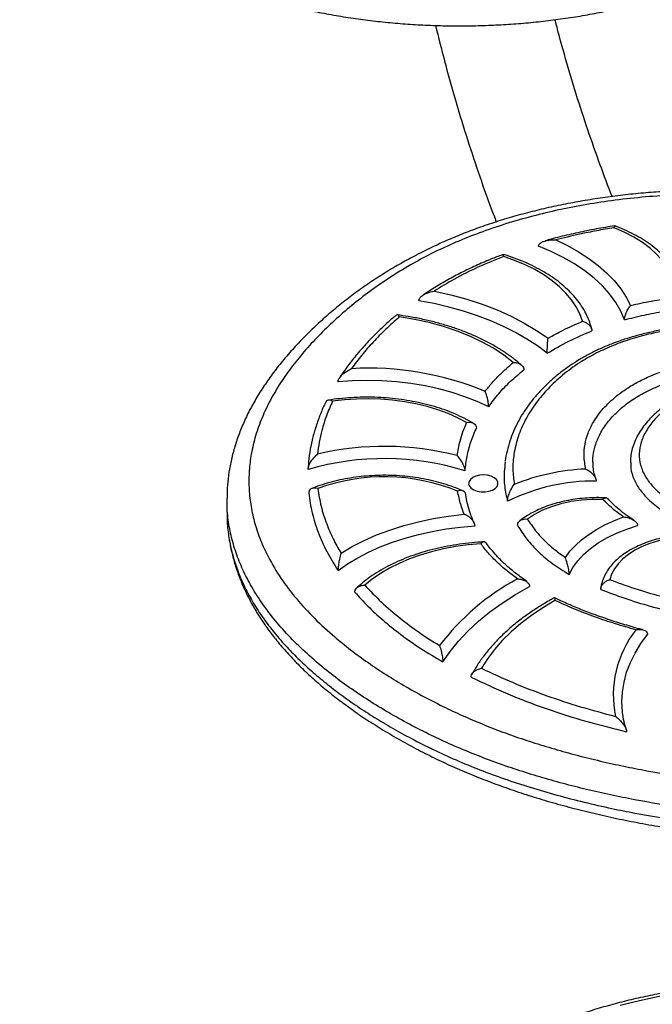
# Model space of a CAD drawing. Units: millimetres. Extents: x 22060 to 35909, y 3350 to 12195.
# Drawn here: x 33312 to 33528, y 6390 to 6725 of the extents above; entities that cross this region are included whole.
import ezdxf

# ---------------------------------------------------------------- set-up
doc = ezdxf.new("R2010")
doc.units = ezdxf.units.MM
doc.layers.add('AXONOMETRIC', color=7, linetype='Continuous')
doc.layers.add('TIPTAP_DIM', color=9, linetype='Continuous')

# ---------------------------------------------------------------- blocks, each defined once
blk = doc.blocks.new('PVP10 W MF_axonometric')
at = {"layer": 'AXONOMETRIC'}
for p, q in [((590.98, 1114.34), (590.97, 1114.1)), ((563.26, 1103.54), (563.26, 1099.01)), ((563.35, 1103.54), (563.35, 1103.76))]:
    blk.add_line(p, q, dxfattribs=at)
at = {"layer": 'AXONOMETRIC', "flags": 128}
for points in [[(716.31, 1172.3), (716.21, 1174.82), (715.72, 1177.34), (714.84, 1179.81), (713.57, 1182.23), (711.93, 1184.57), (709.93, 1186.82), (707.59, 1188.95), (704.92, 1190.96), (701.95, 1192.81), (698.7, 1194.5), (695.2, 1196.02)], [(675.32, 1191.88), (679.34, 1189.93), (683.11, 1187.83), (686.6, 1185.57), (689.8, 1183.17), (692.69, 1180.64), (695.25, 1177.99), (697.47, 1175.25), (699.34, 1172.42), (700.85, 1169.52)], [(698.76, 1164.62), (697.47, 1167.64), (695.77, 1170.58), (693.69, 1173.45), (691.23, 1176.21), (688.4, 1178.85), (685.22, 1181.35), (681.72, 1183.71), (677.91, 1185.9), (673.81, 1187.91), (669.46, 1189.73)], [(684.45, 1164.15), (683.55, 1166.63), (682.31, 1169.06), (680.72, 1171.43), (678.82, 1173.71), (676.59, 1175.9), (674.07, 1177.98), (671.26, 1179.93), (668.19, 1181.74), (664.87, 1183.4), (661.33, 1184.91), (657.59, 1186.24)], [(633.94, 1174.43), (639.57, 1173.16), (645.03, 1171.66), (650.3, 1169.94), (655.33, 1168), (660.12, 1165.87), (664.62, 1163.54), (668.83, 1161.03), (672.71, 1158.35)], [(672.42, 1153.23), (669.1, 1155.73), (665.5, 1158.1), (661.64, 1160.33), (657.52, 1162.4), (653.18, 1164.31), (648.62, 1166.05), (643.87, 1167.61), (638.95, 1168.97), (633.89, 1170.15), (628.7, 1171.13)], [(660.84, 1150.12), (657.63, 1152.6), (654.09, 1154.92), (650.24, 1157.06), (646.1, 1159.03), (641.7, 1160.79), (637.06, 1162.34), (632.23, 1163.67), (627.23, 1164.77), (622.09, 1165.64)], [(652.48, 1135.01), (648.56, 1136.81), (644.41, 1138.43), (640.05, 1139.86), (635.51, 1141.08), (630.82, 1142.09), (626, 1142.89), (621.09, 1143.46), (616.11, 1143.81), (611.11, 1143.93), (606.1, 1143.82), (601.12, 1143.48)], [(644.97, 1129.68), (641.91, 1131.28), (638.63, 1132.72), (635.14, 1133.99), (631.48, 1135.09), (627.67, 1136.01), (623.74, 1136.73), (619.72, 1137.26), (615.63, 1137.59), (611.51, 1137.72), (607.39, 1137.64), (603.29, 1137.36), (599.25, 1136.88)], [(654.7, 1107.17), (655.35, 1107.86), (655.64, 1108.63), (655.57, 1109.42), (655.13, 1110.16), (654.36, 1110.81), (653.31, 1111.31), (652.07, 1111.64), (650.72, 1111.75), (649.37, 1111.66), (648.12, 1111.35), (647.05, 1110.87), (646.25, 1110.23), (645.78, 1109.49), (645.66, 1108.71), (645.92, 1107.94), (646.53, 1107.23), (647.45, 1106.65), (648.6, 1106.24), (649.91, 1106.01), (651.27, 1106), (652.59, 1106.2), (653.76, 1106.6), (654.7, 1107.17)], [(691.43, 1103.43), (687.76, 1103.43), (684.11, 1103.17), (680.55, 1102.66), (677.12, 1101.9), (673.87, 1100.92), (670.85, 1099.72), (668.1, 1098.31), (665.66, 1096.73)], [(602.17, 1085.07), (605.94, 1087.31), (609.99, 1089.39), (614.3, 1091.28), (618.84, 1092.98), (623.59, 1094.49), (628.52, 1095.78), (633.6, 1096.86), (638.81, 1097.71), (644.12, 1098.34)], [(601.15, 1079.21), (604.36, 1081.43), (607.83, 1083.51), (611.56, 1085.44), (615.51, 1087.2), (619.68, 1088.8), (624.03, 1090.22), (628.56, 1091.46), (633.22, 1092.51), (638, 1093.35), (642.88, 1094), (647.82, 1094.44)], [(678.64, 1083.62), (680.19, 1085.72), (682.03, 1087.74), (684.16, 1089.67), (686.56, 1091.48), (689.2, 1093.18), (692.09, 1094.74), (695.18, 1096.16), (698.47, 1097.43)], [(679.96, 1077.84), (681.21, 1080.19), (682.83, 1082.45), (684.83, 1084.62), (687.17, 1086.67), (689.83, 1088.58), (692.8, 1090.33), (696.04, 1091.92), (699.53, 1093.32), (703.24, 1094.52)], [(649.77, 1088.31), (645.46, 1087.92), (641.22, 1087.33), (637.07, 1086.55), (633.04, 1085.58), (629.16, 1084.43), (625.46, 1083.1), (621.95, 1081.6), (618.65, 1079.95), (615.6, 1078.15), (612.81, 1076.21), (610.3, 1074.15)], [(713.33, 1090.06), (710.31, 1089.33), (707.44, 1088.41), (704.77, 1087.32), (702.32, 1086.06), (700.13, 1084.65), (698.22, 1083.12), (696.62, 1081.47), (695.34, 1079.73), (694.39, 1077.91), (693.8, 1076.05)], [(636.87, 1047.98), (639.38, 1051.6), (642.25, 1055.12), (645.47, 1058.55), (649.03, 1061.86), (652.92, 1065.04), (657.13, 1068.09), (661.64, 1070.99), (666.43, 1073.74)], [(675.06, 1068.97), (670.93, 1066.49), (667.05, 1063.88), (663.45, 1061.13), (660.13, 1058.27), (657.12, 1055.3), (654.42, 1052.23), (652.04, 1049.07), (649.98, 1045.84)], [(698.2, 1029.85), (698.06, 1030.95), (697.88, 1034.34), (698.06, 1037.73), (698.61, 1041.1), (699.51, 1044.46), (700.77, 1047.77), (702.37, 1051.03), (704.33, 1054.23), (706.62, 1057.35)], [(822.17, 929.66), (815.67, 931.41), (809.02, 932.97), (802.26, 934.34), (795.38, 935.52), (788.41, 936.5), (781.36, 937.27), (774.26, 937.85), (767.12, 938.22), (759.95, 938.39), (752.78, 938.36), (745.62, 938.12), (738.48, 937.67), (731.4, 937.02), (724.38, 936.17), (717.44, 935.12), (710.6, 933.88), (703.87, 932.44), (697.28, 930.81)]]:
    blk.add_lwpolyline(points, dxfattribs=at)
at = {"layer": 'AXONOMETRIC'}
for centre, radius, start, end in [((611.67, 1045), 103.15, 67.4269, 93.2981), ((616.95, 1022.27), 99.22, 75.5339, 103.2935), ((616.94, 1024.27), 93.05, 72.807, 106.2429), ((688.5, 1040.65), 73.16, 92.2628, 111.9184), ((616.9, 1044.74), 66.39, 67.8856, 109.9489), ((688.5, 1042.82), 66.85, 89.4263, 116.2817), ((700.95, 1004.35), 81.68, 118.2227, 142.948), ((730.8, 1036.72), 35.84, 141.676, 191.7114)]:
    blk.add_arc(centre, radius, start, end, dxfattribs=at)
for points, knots in [([(492.65, 1353.13), (492.66, 1352.17), (492.68, 1349.83), (493.08, 1346.14), (493.8, 1342.06), (494.85, 1338.01), (496.2, 1333.99), (497.86, 1330.01), (499.83, 1326.09), (502.11, 1322.21), (504.68, 1318.41), (507.56, 1314.68), (510.72, 1311.03), (514.16, 1307.47), (517.88, 1304.01), (521.87, 1300.66), (526.11, 1297.43), (530.6, 1294.32), (535.33, 1291.34), (540.28, 1288.49), (545.45, 1285.78), (550.82, 1283.22), (556.38, 1280.82), (562.12, 1278.56), (568.03, 1276.47), (574.09, 1274.54), (580.3, 1272.77), (586.63, 1271.18), (593.09, 1269.76), (599.64, 1268.52), (606.28, 1267.45), (613, 1266.56), (619.78, 1265.86), (626.6, 1265.34), (633.46, 1265), (640.34, 1264.84), (647.22, 1264.88), (654.09, 1265.09), (660.94, 1265.49), (667.75, 1266.08), (674.51, 1266.84), (681.2, 1267.79), (687.81, 1268.92), (694.33, 1270.22), (700.74, 1271.7), (707.03, 1273.35), (713.19, 1275.17), (719.2, 1277.16), (725.06, 1279.3), (730.74, 1281.61), (736.24, 1284.07), (741.55, 1286.68), (746.65, 1289.44), (751.53, 1292.33), (756.18, 1295.37), (760.6, 1298.53), (764.77, 1301.81), (768.67, 1305.21), (772.31, 1308.72), (775.68, 1312.33), (778.75, 1316.03), (781.54, 1319.82), (784.02, 1323.69), (786.2, 1327.62), (788.06, 1331.6), (789.61, 1335.63), (790.85, 1339.7), (791.75, 1343.78), (792.26, 1346.9), (792.36, 1348.65), (792.39, 1349.02)], [0, 0, 0, 0, 0.010256, 0.024784, 0.03932, 0.053881, 0.068479, 0.083126, 0.097828, 0.112587, 0.127402, 0.142268, 0.15718, 0.17213, 0.187111, 0.202115, 0.217135, 0.232166, 0.247204, 0.262243, 0.277282, 0.292317, 0.307348, 0.322374, 0.337394, 0.352409, 0.367419, 0.382423, 0.397422, 0.412417, 0.427409, 0.442396, 0.457381, 0.472364, 0.487346, 0.502326, 0.517306, 0.532287, 0.547268, 0.56225, 0.577235, 0.592222, 0.607213, 0.622207, 0.637206, 0.65221, 0.667219, 0.682235, 0.697257, 0.712285, 0.72732, 0.742362, 0.75741, 0.772463, 0.78752, 0.802578, 0.817634, 0.832683, 0.847721, 0.862741, 0.877736, 0.892697, 0.907618, 0.922489, 0.937305, 0.952062, 0.966759, 0.9814, 0.995994, 1, 1, 1, 1]), ([(694.56, 1206.67), (693.19, 1210.25), (690.28, 1217.84), (686.22, 1229.46), (682.27, 1241.54), (678.68, 1253.66), (676.3, 1262.13), (675.21, 1266.58), (675.11, 1266.96)], [0, 0, 0, 0, 0.179148, 0.379415, 0.579803, 0.78031, 0.980933, 1, 1, 1, 1]), ([(634.37, 1265.01), (635.37, 1260.98), (637.41, 1252.72), (640.89, 1240.27), (644.71, 1227.64), (648.87, 1215.06), (652.32, 1205.18), (654.49, 1199.52), (655.07, 1198.03)], [0, 0, 0, 0, 0.179246, 0.367442, 0.555721, 0.744088, 0.932547, 1, 1, 1, 1]), ([(875.87, 1124.92), (875.88, 1125.24), (875.91, 1126.89), (875.67, 1129.89), (875.13, 1133.88), (874.24, 1137.83), (873.05, 1141.73), (871.55, 1145.57), (869.75, 1149.33), (867.65, 1153.02), (865.26, 1156.64), (862.55, 1160.2), (859.53, 1163.72), (856.19, 1167.17), (852.55, 1170.55), (848.62, 1173.85), (844.41, 1177.04), (839.92, 1180.14), (835.18, 1183.11), (830.21, 1185.95), (825.01, 1188.65), (819.8, 1191.11), (814.52, 1193.39), (809.12, 1195.49), (803.4, 1197.5), (797.44, 1199.37), (791.29, 1201.09), (784.97, 1202.66), (778.5, 1204.06), (771.9, 1205.29), (765.19, 1206.34), (758.39, 1207.22), (751.53, 1207.92), (744.62, 1208.43), (737.69, 1208.75), (730.72, 1208.9), (723.69, 1208.86), (716.64, 1208.64), (709.6, 1208.23), (702.59, 1207.63), (695.64, 1206.86), (688.77, 1205.9), (682.01, 1204.76), (675.37, 1203.45), (668.87, 1201.96), (662.53, 1200.31), (656.38, 1198.5), (650.47, 1196.54), (644.78, 1194.44), (639.25, 1192.18), (633.81, 1189.73), (628.46, 1187.09), (623.22, 1184.27), (618.08, 1181.26), (613.07, 1178.07), (608.18, 1174.68), (603.44, 1171.12), (598.85, 1167.37), (594.44, 1163.47), (590.15, 1159.35), (586.05, 1155.05), (582.2, 1150.61), (578.71, 1146.15), (575.58, 1141.67), (572.81, 1137.19), (570.4, 1132.7), (568.35, 1128.22), (566.65, 1123.74), (565.3, 1119.29), (564.29, 1114.87), (563.64, 1110.5), (563.31, 1106.8), (563.33, 1104.56), (563.34, 1103.75)], [0, 0, 0, 0, 0.003041, 0.015985, 0.028863, 0.041696, 0.054504, 0.067305, 0.080113, 0.092838, 0.105654, 0.118689, 0.131933, 0.145371, 0.158984, 0.172749, 0.186642, 0.200636, 0.214705, 0.228821, 0.242959, 0.257084, 0.269737, 0.283032, 0.29677, 0.310616, 0.324567, 0.338613, 0.352742, 0.366939, 0.381186, 0.395465, 0.409756, 0.42403, 0.438265, 0.45252, 0.466968, 0.48146, 0.495979, 0.510504, 0.525013, 0.539487, 0.553913, 0.568274, 0.582561, 0.596764, 0.610883, 0.624837, 0.638384, 0.652137, 0.666117, 0.680342, 0.694831, 0.709599, 0.724655, 0.740005, 0.755648, 0.771579, 0.787773, 0.804159, 0.821509, 0.83856, 0.855296, 0.871711, 0.887807, 0.903587, 0.91906, 0.934243, 0.949156, 0.963833, 0.978082, 0.992113, 1, 1, 1, 1]), ([(833.56, 1077.86), (835.8, 1079.42), (840.3, 1082.55), (846.12, 1087.52), (851.28, 1092.59), (855.71, 1097.69), (859.56, 1102.98), (862.79, 1108.45), (865.32, 1114.02), (867.12, 1119.59), (868.18, 1125.06), (868.59, 1130.89), (868.16, 1137.06), (866.68, 1143.62), (864.16, 1150.12), (860.7, 1156.31), (856.43, 1162.13), (851.48, 1167.59), (845.72, 1172.82), (839.2, 1177.8), (832, 1182.49), (824.13, 1186.88), (815.68, 1190.93), (806.43, 1194.71), (796.42, 1198.11), (785.61, 1201.08), (774.32, 1203.48), (762.84, 1205.32), (751.31, 1206.6), (739.78, 1207.35), (728.14, 1207.59), (716.83, 1207.32), (705.95, 1206.6), (695.74, 1205.49), (685.87, 1204), (676.49, 1202.19), (667.25, 1199.98), (658.2, 1197.38), (649.46, 1194.4), (641.27, 1191.12), (633.71, 1187.63), (626.44, 1183.78), (619.48, 1179.56), (612.76, 1174.96), (606.47, 1170.12), (600.59, 1165.09), (595.14, 1159.88), (590.11, 1154.49), (585.54, 1148.93), (581.48, 1143.2), (578, 1137.3), (575.13, 1131.27), (572.93, 1125.11), (571.5, 1119.07), (570.78, 1113.17), (570.71, 1107.44), (571.27, 1101.69), (572.49, 1095.94), (574.36, 1090.21), (577.11, 1084.01), (580.95, 1077.38), (586.09, 1070.41), (592.15, 1063.65), (598.45, 1057.75), (604.66, 1052.64), (610.56, 1048.26), (616.84, 1044.04), (623.47, 1039.97), (630.43, 1036.08), (637.39, 1032.54), (644.3, 1029.34), (651.1, 1026.46), (658.15, 1023.74), (665.43, 1021.21), (672.95, 1018.85), (680.65, 1016.66), (688.54, 1014.66), (696.46, 1012.86), (707.03, 1010.72), (720.38, 1008.49), (736.76, 1006.48), (750.66, 1005.37), (762.49, 1004.81), (772.19, 1004.6), (782.53, 1004.66), (792.91, 1005.02), (803.26, 1005.69), (813.58, 1006.71), (824.31, 1008.15), (835.39, 1010.11), (846.72, 1012.71), (857.71, 1015.85), (864.58, 1018.44), (868.01, 1019.74)], [0, 0, 0, 0, 0.0108653, 0.0217321, 0.0320238, 0.0423154, 0.0522477, 0.0627037, 0.0731592, 0.0830658, 0.0929721, 0.1025432, 0.1142591, 0.1259746, 0.1378906, 0.1498066, 0.160732, 0.1716577, 0.1827375, 0.1938179, 0.2050266, 0.2162358, 0.2275819, 0.2389274, 0.2511666, 0.2634056, 0.2758404, 0.2882763, 0.3001563, 0.3120367, 0.3240637, 0.3360906, 0.3469672, 0.3578436, 0.36814, 0.3784363, 0.3883759, 0.3990038, 0.4096316, 0.4196974, 0.4297634, 0.4394803, 0.4501428, 0.460895, 0.4716484, 0.4824912, 0.4933343, 0.5042165, 0.515193, 0.5262551, 0.5373167, 0.5484974, 0.5596776, 0.5709324, 0.5810734, 0.5913097, 0.6015458, 0.6119059, 0.622266, 0.6326949, 0.6461383, 0.6595827, 0.6731907, 0.6867998, 0.6966449, 0.7065498, 0.716455, 0.726424, 0.7363929, 0.7463905, 0.7550396, 0.7637333, 0.7724269, 0.7812036, 0.7899806, 0.7988383, 0.8076962, 0.8165962, 0.825125, 0.842242, 0.8594715, 0.8768146, 0.8855198, 0.8961162, 0.9067792, 0.9174417, 0.9281905, 0.9389387, 0.949739, 0.9622088, 0.9746765, 0.9873397, 1, 1, 1, 1]), ([(695.51, 1196.67), (694.45, 1196.5), (691.23, 1196.02), (685.97, 1195.02), (679.77, 1193.68), (675.03, 1192.53), (672.42, 1191.77), (671.76, 1191.58)], [0, 0, 0, 0, 0.130542, 0.393423, 0.654307, 0.913239, 1, 1, 1, 1]), ([(695.2, 1196.02), (693.22, 1195.69), (689.26, 1195.03), (682.6, 1193.68), (678.01, 1192.55), (675.32, 1191.88)], [0, 0, 0, 0, 0.292017, 0.58462, 1, 1, 1, 1]), ([(695.2, 1196.02), (695.2, 1196.02), (695.26, 1196.22), (695.37, 1196.51), (695.48, 1196.71), (695.53, 1196.64), (695.54, 1196.63)], [0, 0, 0, 0, 0.006771, 0.445935, 0.910516, 1, 1, 1, 1]), ([(719.29, 1170.38), (719.29, 1170.86), (719.31, 1172.15), (719, 1174.26), (718.37, 1176.67), (717.42, 1179.05), (716.17, 1181.37), (714.63, 1183.62), (712.79, 1185.79), (710.66, 1187.87), (708.27, 1189.84), (705.62, 1191.69), (702.74, 1193.4), (699.64, 1194.97), (697.2, 1196.02), (695.8, 1196.55), (695.55, 1196.65)], [0, 0, 0, 0, 0.043789, 0.119353, 0.194995, 0.271063, 0.34781, 0.425357, 0.503688, 0.582683, 0.662168, 0.741964, 0.821921, 0.901922, 0.981887, 1, 1, 1, 1]), ([(669.46, 1189.73), (669.48, 1189.88), (669.52, 1190.21), (669.93, 1190.73), (670.85, 1191.33), (672.69, 1191.87), (674.32, 1191.95), (675.32, 1191.88), (675.32, 1191.88)], [0, 0, 0, 0, 0.075973, 0.169404, 0.314137, 0.578486, 0.998, 1, 1, 1, 1]), ([(657.51, 1186.94), (656.27, 1186.48), (653.26, 1185.35), (648.69, 1183.38), (643.78, 1181.06), (639.1, 1178.61), (634.67, 1176.01), (631.67, 1174.15), (630.22, 1173.12), (630.09, 1173.03)], [0, 0, 0, 0, 0.121017, 0.29489, 0.467887, 0.640429, 0.812376, 0.984085, 1, 1, 1, 1]), ([(657.59, 1186.24), (654.63, 1185.04), (648.7, 1182.65), (640.81, 1178.67), (636.13, 1175.78), (633.94, 1174.43)], [0, 0, 0, 0, 0.344833, 0.692451, 1, 1, 1, 1]), ([(657.59, 1186.24), (657.59, 1186.24), (657.57, 1186.48), (657.55, 1186.85), (657.52, 1186.92), (657.5, 1186.96)], [0, 0, 0, 0, 0.006177, 0.541554, 1, 1, 1, 1]), ([(687.62, 1161.37), (687.53, 1161.77), (687.22, 1163.02), (686.47, 1165.09), (685.28, 1167.55), (683.78, 1169.95), (681.99, 1172.28), (679.9, 1174.51), (677.54, 1176.65), (674.92, 1178.67), (672.05, 1180.57), (668.95, 1182.33), (665.64, 1183.94), (662.14, 1185.39), (659.4, 1186.37), (657.82, 1186.86), (657.5, 1186.95)], [0, 0, 0, 0, 0.03585, 0.112084, 0.188718, 0.266034, 0.344051, 0.422692, 0.501826, 0.5813, 0.660976, 0.740747, 0.820524, 0.90026, 0.979934, 1, 1, 1, 1]), ([(628.7, 1171.13), (628.72, 1171.29), (628.76, 1171.65), (629.17, 1172.29), (630.05, 1173.08), (631.69, 1173.93), (633.11, 1174.3), (633.93, 1174.43), (633.94, 1174.43)], [0, 0, 0, 0, 0.0865595, 0.1919045, 0.3497713, 0.6214803, 0.99793, 1, 1, 1, 1]), ([(700.85, 1169.52), (703.18, 1170.06), (708.21, 1171.22), (713.49, 1171.92), (716.31, 1172.3)], [0, 0, 0, 0, 0.464404, 1, 1, 1, 1]), ([(698.76, 1164.62), (698.77, 1164.84), (698.8, 1165.28), (699.02, 1166.15), (699.44, 1167.28), (700.08, 1168.5), (700.59, 1169.22), (700.85, 1169.52), (700.85, 1169.52)], [0, 0, 0, 0, 0.121684, 0.242512, 0.4297, 0.719828, 0.997792, 1, 1, 1, 1]), ([(698.76, 1164.62), (700.96, 1165.19), (705.35, 1166.33), (712.2, 1167.59), (716.87, 1168.13), (719.2, 1168.4)], [0, 0, 0, 0, 0.336727, 0.66944, 1, 1, 1, 1]), ([(621.05, 1166.25), (620.75, 1166.01), (619.11, 1164.69), (616.33, 1162.15), (612.7, 1158.6), (609.24, 1154.86), (606, 1150.97), (603.45, 1147.61), (602.11, 1145.53), (601.65, 1144.82)], [0, 0, 0, 0, 0.036693, 0.202394, 0.372459, 0.547509, 0.727875, 0.906666, 1, 1, 1, 1]), ([(622.09, 1165.64), (620.5, 1164.24), (617.32, 1161.45), (613.06, 1157.08), (609.14, 1152.6), (606.87, 1149.53), (605.73, 1147.99)], [0, 0, 0, 0, 0.24964, 0.499987, 0.749659, 1, 1, 1, 1]), ([(622.09, 1165.64), (622.08, 1165.64), (621.92, 1165.89), (621.62, 1166.23), (621.27, 1166.38), (621.12, 1166.26), (621.07, 1166.22)], [0, 0, 0, 0, 0.004441, 0.453341, 0.801311, 1, 1, 1, 1]), ([(663.7, 1149.16), (663.38, 1149.44), (662.17, 1150.51), (659.89, 1152.26), (656.79, 1154.37), (653.45, 1156.35), (649.89, 1158.18), (646.14, 1159.86), (642.21, 1161.38), (638.11, 1162.74), (633.88, 1163.93), (629.51, 1164.95), (625.33, 1165.75), (622.57, 1166.14), (621.33, 1166.31)], [0, 0, 0, 0, 0.0329629, 0.1223406, 0.2118039, 0.3013488, 0.3909079, 0.4804381, 0.5699197, 0.6593436, 0.748708, 0.838016, 0.9272738, 1, 1, 1, 1]), ([(798.24, 1125.4), (798.25, 1125.8), (798.28, 1127.13), (798, 1129.39), (797.4, 1132.17), (796.48, 1134.92), (795.25, 1137.62), (793.72, 1140.25), (792, 1142.67), (790.07, 1144.94), (787.93, 1147.03), (785.48, 1149.05), (782.76, 1150.98), (779.79, 1152.78), (776.59, 1154.46), (773.18, 1155.99), (769.57, 1157.36), (765.72, 1158.62), (761.62, 1159.77), (757.27, 1160.78), (752.77, 1161.62), (748.16, 1162.3), (743.46, 1162.8), (738.73, 1163.11), (734, 1163.23), (729.28, 1163.17), (724.57, 1162.92), (719.88, 1162.49), (715.23, 1161.88), (710.66, 1161.09), (706.21, 1160.12), (701.89, 1158.98), (697.74, 1157.68), (693.77, 1156.22), (690.02, 1154.61), (686.49, 1152.86), (683.22, 1150.98), (680.04, 1148.93), (676.96, 1146.68), (673.98, 1144.22), (671.21, 1141.61), (668.65, 1138.86), (666.33, 1135.98), (664.26, 1132.96), (662.45, 1129.84), (660.91, 1126.6), (659.64, 1123.29), (658.71, 1119.9), (658.19, 1117.59), (658.08, 1116.41), (658.08, 1116.38)], [0, 0, 0, 0, 0.008687, 0.029023, 0.049448, 0.069959, 0.090542, 0.111169, 0.131787, 0.149393, 0.167894, 0.186719, 0.205781, 0.225023, 0.244389, 0.263821, 0.28323, 0.302743, 0.323845, 0.345121, 0.366568, 0.388167, 0.409892, 0.431711, 0.453082, 0.474472, 0.495987, 0.517594, 0.53925, 0.560903, 0.582502, 0.604008, 0.625388, 0.646618, 0.667686, 0.688589, 0.709226, 0.729747, 0.752542, 0.775658, 0.799143, 0.823015, 0.847276, 0.871914, 0.896902, 0.922198, 0.947748, 0.973484, 0.999383, 1, 1, 1, 1]), ([(739.2, 1140.94), (738.14, 1141.01), (736.01, 1141.16), (732.33, 1141.09), (728.23, 1140.67), (723.87, 1139.75), (719.88, 1138.4), (716.02, 1136.56), (712.55, 1134.16), (709.35, 1131.12), (706.61, 1127.69), (704.61, 1123.88), (703.67, 1119.98), (703.83, 1116.02), (705.23, 1112.09), (707.75, 1108.38), (711.26, 1105.02), (715.6, 1102.05), (720.8, 1099.5), (726.29, 1097.63), (731.7, 1096.42), (736.82, 1095.69), (742.19, 1095.33), (747.75, 1095.38), (753.4, 1095.83), (758.96, 1096.67), (764.36, 1097.89), (769.52, 1099.48), (774.49, 1101.45), (779.14, 1103.83), (783.36, 1106.6), (786.98, 1109.63), (789.91, 1112.89), (792.17, 1116.32), (793.88, 1120.03), (794.93, 1124), (795.26, 1128.18), (794.78, 1132.69), (793.28, 1137.45), (790.83, 1141.79), (787.9, 1145.38), (784.88, 1148.26), (781.12, 1151.08), (776.5, 1153.71), (771.08, 1156.1), (764.95, 1158.22), (758.16, 1160.02), (750.75, 1161.41), (743.24, 1162.3), (735.73, 1162.7), (728.33, 1162.65), (721, 1162.14), (713.85, 1161.18), (706.96, 1159.78), (700.37, 1157.95), (694.2, 1155.69), (688.51, 1153.04), (682.89, 1149.76), (677.54, 1145.81), (672.62, 1141.21), (668.36, 1136.15), (664.9, 1130.66), (662.37, 1124.78), (661, 1119.08), (660.57, 1113.64), (660.98, 1110.23), (661.19, 1108.52)], [0, 0, 0, 0, 0.007335, 0.01467, 0.025222, 0.035775, 0.046301, 0.056832, 0.070001, 0.083204, 0.099037, 0.114858, 0.130274, 0.145683, 0.161705, 0.177729, 0.192897, 0.208066, 0.223789, 0.239507, 0.251503, 0.263554, 0.275559, 0.288544, 0.301583, 0.314578, 0.327919, 0.341306, 0.354649, 0.369208, 0.383823, 0.398384, 0.412865, 0.427399, 0.441895, 0.458441, 0.475038, 0.491589, 0.511985, 0.532372, 0.545693, 0.559048, 0.572354, 0.587884, 0.603487, 0.619047, 0.636817, 0.654648, 0.672423, 0.689322, 0.706269, 0.723167, 0.739841, 0.756563, 0.773232, 0.789898, 0.806619, 0.823291, 0.844639, 0.866063, 0.887437, 0.911378, 0.93539, 0.959335, 0.979668, 1, 1, 1, 1]), ([(672.71, 1158.35), (674.4, 1159.3), (678.11, 1161.37), (682.22, 1163.17), (684.45, 1164.15)], [0, 0, 0, 0, 0.457108, 1, 1, 1, 1]), ([(684.45, 1164.15), (684.45, 1164.15), (684.85, 1164.05), (685.58, 1163.77), (686.5, 1163.14), (687.17, 1162.43), (687.6, 1161.66), (687.66, 1161.15), (687.69, 1160.9)], [0, 0, 0, 0, 0.002773, 0.25169, 0.463123, 0.648553, 0.824082, 1, 1, 1, 1]), ([(672.42, 1153.23), (674.83, 1154.65), (679.56, 1157.45), (685.01, 1159.76), (687.69, 1160.9)], [0, 0, 0, 0, 0.509794, 1, 1, 1, 1]), ([(672.42, 1153.23), (672.42, 1153.45), (672.42, 1153.9), (672.45, 1154.8), (672.51, 1155.98), (672.6, 1157.26), (672.67, 1158.03), (672.71, 1158.35), (672.71, 1158.35)], [0, 0, 0, 0, 0.12477, 0.248724, 0.437525, 0.724245, 0.997768, 1, 1, 1, 1]), ([(651.27, 1140.26), (652.04, 1141.22), (653.59, 1143.16), (656.69, 1146.49), (659.28, 1148.75), (660.84, 1150.12)], [0, 0, 0, 0, 0.282128, 0.565032, 1, 1, 1, 1]), ([(660.84, 1150.12), (660.84, 1150.12), (661.32, 1150.12), (662.16, 1150.01), (663.2, 1149.57), (663.91, 1149.02), (664.38, 1148.37), (664.45, 1147.88), (664.48, 1147.64)], [0, 0, 0, 0, 0.0026665, 0.2731723, 0.482581, 0.6621692, 0.8308623, 1, 1, 1, 1]), ([(685.61, 1113.75), (685.33, 1115.28), (684.8, 1118.08), (685.2, 1122.18), (686.25, 1126), (688.22, 1130.11), (691.36, 1134.42), (695.36, 1138.23), (699.49, 1141.24), (703.38, 1143.54), (708.32, 1145.89), (714.51, 1148.07), (721.87, 1149.82), (729.51, 1150.83), (736.45, 1151.1), (742.63, 1150.83), (747.99, 1150.23), (753.11, 1149.27), (757.93, 1147.98), (762.41, 1146.41), (767.02, 1144.4), (771.59, 1141.86), (775.85, 1138.7), (779.14, 1135.15), (781.42, 1131.25), (782.44, 1127.1), (782.21, 1122.93), (780.79, 1118.91), (778.47, 1115.32), (775.4, 1112.14), (771.91, 1109.5), (767.97, 1107.28), (764.46, 1105.81), (760.49, 1104.53), (756.05, 1103.5), (750.2, 1102.78), (744.2, 1102.65), (738.32, 1103.1), (732.77, 1104.09), (727.78, 1105.5), (723.38, 1107.28), (719.62, 1109.36), (716.5, 1111.75), (714, 1114.51), (712.37, 1117.65), (711.82, 1120.84), (712.15, 1123.84), (713.08, 1126.54), (714.64, 1129.05), (716.81, 1131.36), (719.65, 1133.42), (723.05, 1135.2), (726.94, 1136.6), (730.97, 1137.56), (734.98, 1138.15), (737.57, 1138.26), (738.87, 1138.31)], [0, 0, 0, 0, 0.024876, 0.045777, 0.066745, 0.08765, 0.115126, 0.142597, 0.16, 0.177447, 0.194837, 0.220074, 0.245309, 0.269337, 0.29336, 0.310403, 0.327505, 0.344544, 0.360907, 0.377327, 0.393704, 0.415197, 0.436672, 0.458583, 0.48049, 0.503431, 0.52638, 0.548126, 0.569872, 0.58854, 0.6072, 0.623704, 0.640197, 0.647811, 0.666372, 0.684937, 0.703754, 0.722576, 0.740385, 0.758194, 0.7745, 0.7908, 0.806893, 0.82298, 0.841366, 0.859764, 0.874986, 0.890204, 0.9043, 0.918388, 0.9327, 0.947011, 0.961307, 0.975605, 0.987803, 1, 1, 1, 1]), ([(601.12, 1143.48), (601.14, 1143.64), (601.17, 1143.98), (601.49, 1144.67), (602.21, 1145.64), (603.65, 1146.92), (604.94, 1147.65), (605.73, 1147.99), (605.73, 1147.99)], [0, 0, 0, 0, 0.0768721, 0.1714378, 0.3178979, 0.5845635, 0.9979946, 1, 1, 1, 1]), ([(652.48, 1135.01), (653.58, 1136.5), (655.78, 1139.47), (659.79, 1143.7), (662.92, 1146.33), (664.48, 1147.64)], [0, 0, 0, 0, 0.337014, 0.670536, 1, 1, 1, 1]), ([(688.03, 1116.13), (688.02, 1116.31), (687.91, 1117.65), (688.38, 1120.39), (689.58, 1124.27), (691.81, 1128.24), (694.86, 1132.01), (698.7, 1135.51), (703.27, 1138.67), (708.52, 1141.38), (714.33, 1143.58), (720.7, 1145.28), (727.55, 1146.42), (734.75, 1146.92), (742.02, 1146.74), (749.2, 1145.85), (755.74, 1144.3), (761.48, 1142.26), (766.37, 1139.98), (770.59, 1137.42), (773.96, 1134.67), (776.49, 1131.8), (778.29, 1128.67), (779.26, 1125.78), (779.2, 1123.88), (779.18, 1123.19)], [0, 0, 0, 0, 0.006443, 0.048099, 0.09771, 0.147228, 0.196691, 0.246089, 0.295074, 0.343298, 0.390822, 0.437849, 0.487637, 0.537235, 0.586902, 0.637023, 0.688164, 0.731871, 0.775552, 0.817752, 0.857639, 0.895674, 0.932382, 0.975226, 1, 1, 1, 1]), ([(739.49, 1141.43), (739.34, 1141.44), (738.1, 1141.54), (735.86, 1141.61), (732.86, 1141.6), (730.09, 1141.43), (727.45, 1141.08), (724.78, 1140.56), (722.07, 1139.85), (719.39, 1138.93), (716.83, 1137.84), (714.43, 1136.57), (712.25, 1135.16), (710.22, 1133.59), (708.31, 1131.85), (706.51, 1129.9), (704.87, 1127.83), (703.4, 1125.56), (702.22, 1123.2), (701.38, 1120.85), (700.92, 1118.55), (700.74, 1116.95), (700.8, 1116.09), (700.81, 1116)], [0, 0, 0, 0, 0.007088, 0.059248, 0.10608, 0.148926, 0.190421, 0.233817, 0.281299, 0.329724, 0.379007, 0.428943, 0.478591, 0.528452, 0.582564, 0.639602, 0.700736, 0.760556, 0.824291, 0.885664, 0.93792, 0.993807, 1, 1, 1, 1]), ([(647.33, 1129.32), (647.02, 1129.5), (645.75, 1130.26), (643.36, 1131.49), (640.12, 1132.94), (636.69, 1134.23), (633.11, 1135.34), (629.39, 1136.29), (625.57, 1137.05), (621.66, 1137.64), (617.68, 1138.04), (613.67, 1138.26), (609.64, 1138.29), (605.62, 1138.13), (601.7, 1137.79), (599.11, 1137.46), (597.85, 1137.25), (597.81, 1137.25)], [0, 0, 0, 0, 0.024621, 0.100104, 0.175544, 0.250926, 0.326233, 0.401466, 0.47663, 0.551736, 0.626799, 0.701832, 0.776853, 0.851877, 0.926916, 0.998053, 1, 1, 1, 1]), ([(652.48, 1135.01), (652.47, 1135.22), (652.46, 1135.65), (652.34, 1136.53), (652.11, 1137.72), (651.73, 1139.08), (651.42, 1139.9), (651.27, 1140.25), (651.27, 1140.26)], [0, 0, 0, 0, 0.1138628, 0.2268061, 0.4073445, 0.7019864, 0.9978551, 1, 1, 1, 1]), ([(596.97, 1136.62), (596.89, 1136.46), (596.11, 1134.94), (594.91, 1132), (593.41, 1127.83), (592.27, 1123.65), (591.47, 1119.47), (591.05, 1116.37), (590.99, 1114.66), (590.98, 1114.34)], [0, 0, 0, 0, 0.022256, 0.211639, 0.401341, 0.589068, 0.773961, 0.957632, 1, 1, 1, 1]), ([(599.25, 1136.88), (598.54, 1135.24), (597.11, 1131.97), (595.67, 1127.29), (594.66, 1122.91), (594.31, 1120.19), (594.13, 1118.83)], [0, 0, 0, 0, 0.276231, 0.553307, 0.776421, 1, 1, 1, 1]), ([(599.25, 1136.88), (599.25, 1136.88), (598.96, 1137.05), (598.43, 1137.27), (597.74, 1137.28), (597.24, 1137.06), (597.06, 1136.75), (596.99, 1136.61)], [0, 0, 0, 0, 0.003617, 0.304524, 0.574448, 0.815292, 1, 1, 1, 1]), ([(641.73, 1118.34), (642.02, 1119.98), (642.5, 1122.7), (643.66, 1126.48), (644.54, 1128.61), (644.97, 1129.68)], [0, 0, 0, 0, 0.428377, 0.713865, 1, 1, 1, 1]), ([(644.97, 1129.68), (644.98, 1129.68), (645.36, 1129.74), (646.09, 1129.76), (647.04, 1129.52), (647.74, 1129.08), (648.21, 1128.48), (648.27, 1127.99), (648.3, 1127.74)], [0, 0, 0, 0, 0.002861, 0.236682, 0.449147, 0.638633, 0.819144, 1, 1, 1, 1]), ([(644.45, 1113.15), (644.63, 1114.8), (644.99, 1118.08), (646.28, 1122.96), (647.63, 1126.15), (648.3, 1127.74)], [0, 0, 0, 0, 0.33412, 0.667699, 1, 1, 1, 1]), ([(700.92, 1116.04), (700.9, 1115.36), (700.84, 1113.39), (701.91, 1110.21), (703.93, 1106.63), (707.04, 1103.1), (711.24, 1099.75), (716.57, 1096.73), (722.51, 1094.36), (728.9, 1092.64), (735.59, 1091.57), (742.48, 1091.11), (749.44, 1091.25), (756.35, 1091.95), (763.1, 1093.21), (769.57, 1095), (775.66, 1097.31), (781.49, 1100.24), (786.83, 1103.83), (791.37, 1108.06), (794.77, 1112.69), (796.98, 1117.59), (798.08, 1121.86), (798.02, 1124.48), (798, 1125.4)], [0, 0, 0, 0, 0.022505, 0.065174, 0.106494, 0.146759, 0.195723, 0.243065, 0.288662, 0.333114, 0.377059, 0.420954, 0.465093, 0.509645, 0.554696, 0.600296, 0.646493, 0.693371, 0.74767, 0.802442, 0.857659, 0.913425, 0.96964, 1, 1, 1, 1]), ([(590.92, 1113.6), (590.93, 1113.76), (590.95, 1114.11), (591.17, 1114.85), (591.67, 1115.94), (592.66, 1117.44), (593.57, 1118.37), (594.13, 1118.83), (594.13, 1118.83)], [0, 0, 0, 0, 0.077526, 0.172897, 0.320499, 0.588448, 0.99799, 1, 1, 1, 1]), ([(644.45, 1113.15), (644.44, 1113.32), (644.41, 1113.69), (644.21, 1114.45), (643.75, 1115.57), (642.9, 1117.01), (642.16, 1117.92), (641.73, 1118.34), (641.73, 1118.34)], [0, 0, 0, 0, 0.083654, 0.186544, 0.34474, 0.624294, 0.997947, 1, 1, 1, 1]), ([(658.15, 1116.1), (658, 1115.04), (657.6, 1112.28), (657.79, 1107.81), (658.53, 1104.44), (658.9, 1102.76)], [0, 0, 0, 0, 0.2380486, 0.6213323, 1, 1, 1, 1]), ([(689.04, 1110.42), (688.84, 1111.01), (688.4, 1112.33), (688.06, 1114.24), (688.05, 1115.55), (688.04, 1116.13)], [0, 0, 0, 0, 0.3118793, 0.697673, 1, 1, 1, 1]), ([(643.8, 1106.23), (643.47, 1106.38), (642.15, 1106.98), (639.7, 1107.93), (636.39, 1109), (632.95, 1109.89), (629.39, 1110.6), (625.75, 1111.13), (622.05, 1111.48), (618.32, 1111.64), (614.57, 1111.62), (610.85, 1111.4), (607.16, 1111), (603.55, 1110.42), (600.02, 1109.66), (596.62, 1108.71), (594.03, 1107.85), (592.61, 1107.27), (592.24, 1107.12)], [0, 0, 0, 0, 0.022194, 0.090515, 0.158755, 0.226911, 0.294991, 0.363006, 0.430973, 0.49891, 0.566838, 0.634776, 0.702737, 0.770743, 0.838815, 0.906971, 0.97523, 1, 1, 1, 1]), ([(685.61, 1113.75), (685.61, 1113.75), (686.02, 1113.56), (686.89, 1113.06), (687.98, 1112.1), (688.71, 1111.12), (689.1, 1110.32), (689.14, 1109.89), (689.17, 1109.67)], [0, 0, 0, 0, 0.002257, 0.263844, 0.553246, 0.746457, 0.872806, 1, 1, 1, 1]), ([(658.9, 1102.76), (658.9, 1102.91), (658.92, 1103.25), (659.05, 1103.98), (659.36, 1105.11), (660.05, 1106.82), (660.73, 1107.94), (661.19, 1108.52), (661.19, 1108.52)], [0, 0, 0, 0, 0.0696153, 0.155809, 0.2924295, 0.5518245, 0.9980454, 1, 1, 1, 1]), ([(594.25, 1107.15), (594.25, 1107.15), (593.89, 1107.25), (593.2, 1107.35), (592.32, 1107.21), (591.67, 1106.84), (591.23, 1106.29), (591.17, 1105.81), (591.14, 1105.57)], [0, 0, 0, 0, 0.002839, 0.237992, 0.449613, 0.63873, 0.819199, 1, 1, 1, 1]), ([(591.14, 1105.57), (591.47, 1103.33), (592.11, 1098.84), (594.23, 1092.19), (597.12, 1085.61), (599.8, 1081.35), (601.15, 1079.21)], [0, 0, 0, 0, 0.248847, 0.498078, 0.748256, 1, 1, 1, 1]), ([(594.25, 1107.15), (594.58, 1105.12), (595.23, 1101.05), (597.08, 1095.34), (599.35, 1089.99), (601.23, 1086.71), (602.17, 1085.07)], [0, 0, 0, 0, 0.270119, 0.541605, 0.770379, 1, 1, 1, 1]), ([(644.71, 1104.98), (644.69, 1105.13), (644.64, 1105.53), (644.24, 1106.01), (643.6, 1106.37), (642.78, 1106.45), (642.19, 1106.34), (641.9, 1106.25), (641.9, 1106.25)], [0, 0, 0, 0, 0.128464, 0.336824, 0.552056, 0.783746, 0.996554, 1, 1, 1, 1]), ([(644.12, 1098.34), (643.71, 1099.45), (642.74, 1102.06), (642.21, 1104.72), (641.9, 1106.25)], [0, 0, 0, 0, 0.4251167, 1, 1, 1, 1]), ([(647.54, 1095.37), (647.15, 1096.25), (646.32, 1098.15), (645.43, 1101.12), (644.87, 1103.44), (644.73, 1104.74), (644.7, 1104.98)], [0, 0, 0, 0, 0.279138, 0.599456, 0.926298, 1, 1, 1, 1]), ([(872.3, 1010.07), (868.76, 1008.73), (861.65, 1006.03), (850.15, 1002.72), (838.15, 999.95), (826.47, 997.87), (815.28, 996.37), (804.69, 995.31), (793.97, 994.6), (783.16, 994.21), (772.29, 994.14), (762.19, 994.36), (750.01, 994.93), (735.78, 996.05), (718.85, 998.12), (704.93, 1000.43), (693.96, 1002.65), (685.82, 1004.5), (677.8, 1006.53), (669.9, 1008.76), (662.14, 1011.18), (654.53, 1013.82), (647.12, 1016.66), (639.9, 1019.7), (632.66, 1023.05), (625.43, 1026.72), (618.27, 1030.72), (611.41, 1034.92), (604.87, 1039.31), (598.69, 1043.89), (592.68, 1048.83), (586.92, 1054.15), (581.6, 1059.79), (576.94, 1065.54), (572.97, 1071.34), (569.69, 1077.17), (567.09, 1083.02), (565.13, 1088.92), (563.86, 1094.91), (563.26, 1099.8), (563.33, 1102.68), (563.35, 1103.54)], [0, 0, 0, 0, 0.030444, 0.061161, 0.092127, 0.123305, 0.148933, 0.174686, 0.200521, 0.226483, 0.252513, 0.278624, 0.299151, 0.34034, 0.381776, 0.423462, 0.44438, 0.465316, 0.486323, 0.507365, 0.528538, 0.549752, 0.571106, 0.592504, 0.613984, 0.637793, 0.661682, 0.685623, 0.709651, 0.733733, 0.757884, 0.784803, 0.811817, 0.837796, 0.863873, 0.889343, 0.914131, 0.939059, 0.96409, 0.989294, 1, 1, 1, 1]), ([(692.51, 1103.93), (692.24, 1103.95), (690.89, 1104.02), (688.44, 1104.03), (685.19, 1103.86), (681.99, 1103.51), (678.85, 1102.97), (675.81, 1102.24), (672.89, 1101.34), (670.13, 1100.27), (667.54, 1099.03), (665.2, 1097.65), (663.76, 1096.64), (663.1, 1096.11), (663.08, 1096.09)], [0, 0, 0, 0, 0.024603, 0.121818, 0.219073, 0.316379, 0.413786, 0.511347, 0.609113, 0.707126, 0.805411, 0.903961, 0.996948, 1, 1, 1, 1]), ([(691.43, 1103.43), (691.43, 1103.44), (691.64, 1103.63), (692.06, 1103.9), (692.59, 1103.97), (692.93, 1103.87), (693.03, 1103.69), (693.04, 1103.66)], [0, 0, 0, 0, 0.004318, 0.352625, 0.672007, 0.95755, 1, 1, 1, 1]), ([(698.47, 1097.43), (697.34, 1098.23), (694.69, 1100.12), (692.61, 1102.23), (691.43, 1103.43)], [0, 0, 0, 0, 0.428225, 1, 1, 1, 1]), ([(701.91, 1096.36), (701.04, 1096.92), (699.26, 1098.07), (696.88, 1099.93), (694.77, 1101.81), (693.62, 1103.09), (693.08, 1103.69)], [0, 0, 0, 0, 0.248109, 0.50931, 0.767129, 1, 1, 1, 1]), ([(563.33, 1099.01), (563.32, 1097.95), (563.3, 1095.04), (563.89, 1090.26), (565.05, 1084.77), (566.78, 1079.36), (569.02, 1074.04), (571.8, 1068.78), (575.1, 1063.6), (578.9, 1058.51), (583.03, 1053.71), (587.42, 1049.18), (591.99, 1044.94), (596.9, 1040.79), (602.14, 1036.76), (607.7, 1032.84), (613.56, 1029.04), (619.71, 1025.37), (626.36, 1021.71), (633.56, 1018.08), (641.33, 1014.54), (649.43, 1011.2), (657.87, 1008.08), (666.63, 1005.21), (675.67, 1002.57), (684.96, 1000.16), (693.87, 998.13), (704.97, 995.9), (718.37, 993.66), (734.81, 991.63), (748.75, 990.48), (759.88, 989.93), (770.86, 989.61), (784.53, 989.64), (798.2, 990.28), (809.11, 991.2), (817.29, 992.1), (825.63, 993.25), (834.13, 994.69), (842.48, 996.4), (850.43, 998.32), (857.96, 1000.45), (865.3, 1002.82), (869.97, 1004.63), (872.3, 1005.54)], [0, 0, 0, 0, 0.0132, 0.036316, 0.059514, 0.082096, 0.104818, 0.127614, 0.150547, 0.173549, 0.196617, 0.217287, 0.238049, 0.258852, 0.27981, 0.300806, 0.321954, 0.343138, 0.364405, 0.388023, 0.411766, 0.435566, 0.459597, 0.483691, 0.508016, 0.532396, 0.556899, 0.576841, 0.616854, 0.657116, 0.697628, 0.717958, 0.737469, 0.776638, 0.816105, 0.835985, 0.855903, 0.875901, 0.897678, 0.919522, 0.939536, 0.959614, 0.979768, 1, 1, 1, 1]), ([(647.82, 1094.44), (647.8, 1094.66), (647.75, 1095.1), (647.34, 1095.89), (646.58, 1096.83), (645.45, 1097.72), (644.55, 1098.17), (644.12, 1098.34), (644.12, 1098.34)], [0, 0, 0, 0, 0.130447, 0.260117, 0.453292, 0.736626, 0.997721, 1, 1, 1, 1]), ([(662.31, 1094.59), (662.34, 1094.84), (662.4, 1095.34), (662.88, 1095.97), (663.6, 1096.46), (664.55, 1096.75), (665.28, 1096.77), (665.65, 1096.73), (665.66, 1096.73)], [0, 0, 0, 0, 0.1849391, 0.36959, 0.5619258, 0.7740245, 0.9970858, 1, 1, 1, 1]), ([(662.31, 1094.59), (663.3, 1093.01), (665.28, 1089.88), (669.34, 1085.49), (674.13, 1081.4), (678.02, 1079.02), (679.96, 1077.84)], [0, 0, 0, 0, 0.254215, 0.504946, 0.753044, 1, 1, 1, 1]), ([(665.66, 1096.73), (666.55, 1095.38), (668.36, 1092.67), (671.64, 1089.16), (675.07, 1086.13), (677.45, 1084.46), (678.64, 1083.62)], [0, 0, 0, 0, 0.285198, 0.573302, 0.785872, 1, 1, 1, 1]), ([(698.47, 1097.43), (698.47, 1097.43), (699.05, 1097.37), (700.23, 1097.14), (701.7, 1096.53), (702.66, 1095.79), (703.15, 1095.13), (703.21, 1094.73), (703.24, 1094.52)], [0, 0, 0, 0, 0.00218, 0.281617, 0.57848, 0.764906, 0.881988, 1, 1, 1, 1]), ([(564.11, 1089.62), (564.15, 1089.31), (564.39, 1087.55), (565.13, 1084.37), (566.35, 1080.06), (567.91, 1075.79), (569.77, 1071.55), (571.94, 1067.36), (574.42, 1063.23), (577.2, 1059.16), (580.29, 1055.15), (583.72, 1051.15), (587.49, 1047.18), (591.58, 1043.25), (595.96, 1039.4), (600.65, 1035.62), (605.64, 1031.92), (610.94, 1028.28), (616.54, 1024.73), (622.4, 1021.29), (628.44, 1018.01), (634.64, 1014.9), (640.94, 1011.99), (647.39, 1009.25), (654.04, 1006.66), (660.89, 1004.21), (667.92, 1001.91), (675.16, 999.76), (682.6, 997.76), (690.23, 995.91), (698.06, 994.2), (706.11, 992.65), (714.35, 991.24), (722.75, 990), (731.22, 988.94), (739.72, 988.07), (748.23, 987.38), (756.74, 986.88), (765.23, 986.57), (773.68, 986.45), (782.09, 986.51), (790.4, 986.76), (798.56, 987.19), (806.51, 987.81), (814.23, 988.6), (821.72, 989.56), (828.97, 990.68), (835.96, 991.97), (842.71, 993.42), (849.21, 995.01), (855.46, 996.76), (861.25, 998.59), (866.37, 1000.38), (869.4, 1001.6), (870.79, 1002.15)], [0, 0, 0, 0, 0.0037122, 0.0211979, 0.0387962, 0.0565073, 0.0743259, 0.0922408, 0.1102359, 0.1282911, 0.1463699, 0.1651868, 0.1842619, 0.2036427, 0.2232467, 0.2429795, 0.2629673, 0.28347, 0.304063, 0.3247786, 0.3456507, 0.3660346, 0.3859929, 0.4059758, 0.4260093, 0.4461256, 0.4663568, 0.4867348, 0.507291, 0.5280562, 0.5490607, 0.5702982, 0.5919798, 0.613818, 0.635596, 0.6572974, 0.678907, 0.7004116, 0.7217994, 0.7430612, 0.7641897, 0.7852147, 0.8058197, 0.8259776, 0.8456872, 0.8649517, 0.8837837, 0.9022034, 0.9202373, 0.9379169, 0.9552776, 0.972358, 0.9873898, 1, 1, 1, 1]), ([(650.86, 1088.92), (650.53, 1088.9), (648.78, 1088.82), (645.64, 1088.54), (641.49, 1088), (637.4, 1087.27), (633.42, 1086.37), (629.56, 1085.29), (625.84, 1084.04), (622.28, 1082.63), (618.91, 1081.06), (615.73, 1079.34), (612.77, 1077.47), (610.1, 1075.5), (608.41, 1074.06), (607.61, 1073.3), (607.53, 1073.23)], [0, 0, 0, 0, 0.0189852, 0.100116, 0.1812868, 0.2625002, 0.3437705, 0.4251111, 0.5065344, 0.5880499, 0.6696627, 0.7513703, 0.8331576, 0.9149902, 0.9921418, 1, 1, 1, 1]), ([(651.45, 1088.61), (651.43, 1088.65), (651.34, 1088.85), (651.02, 1088.95), (650.51, 1088.89), (650.07, 1088.59), (649.81, 1088.35), (649.78, 1088.31), (649.77, 1088.31)], [0, 0, 0, 0, 0.068882, 0.31161, 0.598945, 0.94225, 0.9964, 1, 1, 1, 1]), ([(662.32, 1076.31), (661.1, 1077.21), (658.66, 1079.02), (655.38, 1081.94), (652.35, 1085.03), (650.64, 1087.21), (649.77, 1088.31)], [0, 0, 0, 0, 0.2437462, 0.4886969, 0.7437405, 1, 1, 1, 1]), ([(665.49, 1075.46), (664.72, 1075.99), (662.85, 1077.27), (660.16, 1079.43), (657.38, 1081.92), (654.87, 1084.5), (652.91, 1086.76), (651.91, 1088.17), (651.56, 1088.67)], [0, 0, 0, 0, 0.131886, 0.320409, 0.510246, 0.701554, 0.894474, 1, 1, 1, 1]), ([(713.57, 1090.71), (713.28, 1090.66), (711.96, 1090.41), (709.68, 1089.85), (706.8, 1088.96), (704.08, 1087.89), (701.54, 1086.65), (699.19, 1085.25), (697.08, 1083.7), (695.22, 1082.01), (693.65, 1080.19), (692.38, 1078.27), (691.44, 1076.28), (690.87, 1074.46), (690.71, 1073.3), (690.64, 1072.83)], [0, 0, 0, 0, 0.023791, 0.107712, 0.191826, 0.276163, 0.360745, 0.445562, 0.530541, 0.615425, 0.699852, 0.783343, 0.865435, 0.94588, 1, 1, 1, 1]), ([(602.17, 1085.07), (602.17, 1085.06), (601.97, 1084.48), (601.66, 1083.35), (601.36, 1081.64), (601.22, 1080.48), (601.16, 1079.72), (601.15, 1079.37), (601.15, 1079.21)], [0, 0, 0, 0, 0.0019851, 0.4304507, 0.6931184, 0.8351219, 0.9261428, 1, 1, 1, 1]), ([(679.96, 1077.84), (679.96, 1078), (679.94, 1078.35), (679.84, 1079.11), (679.6, 1080.26), (679.16, 1081.93), (678.82, 1083.04), (678.64, 1083.62), (678.64, 1083.62)], [0, 0, 0, 0, 0.075134, 0.16763, 0.311326, 0.574536, 0.998005, 1, 1, 1, 1]), ([(662.32, 1076.31), (662.33, 1076.31), (662.77, 1076.3), (663.72, 1076.17), (664.97, 1075.72), (665.85, 1075.07), (666.34, 1074.4), (666.4, 1073.96), (666.43, 1073.74)], [0, 0, 0, 0, 0.002403, 0.237451, 0.51021, 0.711735, 0.855536, 1, 1, 1, 1]), ([(690.65, 1072.75), (690.68, 1073.01), (690.73, 1073.52), (691.17, 1074.31), (691.82, 1075.04), (692.72, 1075.67), (693.42, 1075.95), (693.8, 1076.05), (693.8, 1076.05)], [0, 0, 0, 0, 0.179209, 0.358083, 0.545656, 0.756286, 0.997204, 1, 1, 1, 1]), ([(693.8, 1076.05), (694.39, 1075.83), (697.88, 1074.49), (704.15, 1072.33), (710.11, 1070.7), (712.9, 1069.93)], [0, 0, 0, 0, 0.096147, 0.575149, 1, 1, 1, 1]), ([(606.86, 1071.79), (606.89, 1072.04), (606.95, 1072.54), (607.44, 1073.2), (608.16, 1073.73), (609.14, 1074.09), (609.9, 1074.16), (610.3, 1074.15), (610.3, 1074.15)], [0, 0, 0, 0, 0.181197, 0.362062, 0.5516, 0.763564, 0.997146, 1, 1, 1, 1]), ([(606.86, 1071.79), (608.32, 1070.18), (611.24, 1066.95), (616.48, 1062.14), (622.47, 1057.31), (629.29, 1052.5), (634.33, 1049.49), (636.87, 1047.98)], [0, 0, 0, 0, 0.1838355, 0.3697817, 0.5761809, 0.7861002, 1, 1, 1, 1]), ([(610.3, 1074.15), (612.12, 1072.22), (615.78, 1068.33), (622.03, 1063), (628.66, 1058.04), (633.39, 1055.05), (635.76, 1053.56)], [0, 0, 0, 0, 0.260301, 0.522115, 0.760524, 1, 1, 1, 1]), ([(690.65, 1072.75), (693.36, 1071.72), (698.82, 1069.64), (707.54, 1066.92), (713.66, 1065.43), (716.74, 1064.67)], [0, 0, 0, 0, 0.3279837, 0.6619238, 1, 1, 1, 1]), ([(674.97, 1069.89), (674.51, 1069.64), (672.65, 1068.63), (669.53, 1066.75), (665.72, 1064.22), (662.16, 1061.55), (658.85, 1058.77), (655.81, 1055.87), (653.04, 1052.88), (650.56, 1049.79), (648.46, 1046.78), (647.33, 1044.76), (646.8, 1043.83)], [0, 0, 0, 0, 0.035571, 0.144648, 0.25377, 0.3629, 0.472003, 0.581036, 0.689944, 0.798662, 0.907115, 1, 1, 1, 1]), ([(674.98, 1069.88), (674.98, 1069.89), (674.99, 1069.96), (675.01, 1069.64), (675.05, 1069.22), (675.06, 1068.97), (675.06, 1068.97)], [0, 0, 0, 0, 0.061983, 0.561675, 0.995452, 1, 1, 1, 1]), ([(705.07, 1058.96), (704.92, 1059), (702.82, 1059.52), (698.84, 1060.7), (693.09, 1062.51), (687.67, 1064.41), (682.56, 1066.42), (678.4, 1068.2), (675.93, 1069.43), (674.99, 1069.9)], [0, 0, 0, 0, 0.0138157, 0.1920284, 0.3752322, 0.5635573, 0.7246846, 0.8949994, 1, 1, 1, 1]), ([(702.68, 1058.94), (700.33, 1059.61), (695.62, 1060.96), (688.65, 1063.31), (681.71, 1065.93), (677.28, 1067.96), (675.06, 1068.97)], [0, 0, 0, 0, 0.240566, 0.481876, 0.740344, 1, 1, 1, 1]), ([(702.68, 1058.94), (702.69, 1058.94), (703.12, 1059.04), (704.04, 1059.14), (705.24, 1058.98), (706.07, 1058.53), (706.53, 1057.99), (706.59, 1057.57), (706.62, 1057.35)], [0, 0, 0, 0, 0.0023653, 0.245336, 0.5204345, 0.7194075, 0.8593604, 1, 1, 1, 1]), ([(635.76, 1053.56), (635.76, 1053.56), (635.93, 1053.05), (636.21, 1052.05), (636.57, 1050.48), (636.76, 1049.32), (636.86, 1048.52), (636.87, 1048.15), (636.87, 1047.98)], [0, 0, 0, 0, 0.0020567, 0.387992, 0.657546, 0.8125346, 0.9154982, 1, 1, 1, 1]), ([(646.51, 1042.82), (646.54, 1043.07), (646.6, 1043.57), (647.06, 1044.29), (647.74, 1044.95), (648.73, 1045.53), (649.53, 1045.77), (649.98, 1045.84), (649.98, 1045.84)], [0, 0, 0, 0, 0.171148, 0.341878, 0.52301, 0.732484, 0.997313, 1, 1, 1, 1]), ([(649.98, 1045.84), (653.55, 1044.18), (660.71, 1040.84), (672.05, 1036.49), (683.68, 1032.62), (691.69, 1030.5), (695.7, 1029.45)], [0, 0, 0, 0, 0.254904, 0.51117, 0.754928, 1, 1, 1, 1]), ([(646.51, 1042.82), (650.6, 1040.89), (658.76, 1037.02), (671.89, 1032.04), (685.42, 1027.67), (694.84, 1025.36), (699.5, 1024.22)], [0, 0, 0, 0, 0.254695, 0.507654, 0.75597, 1, 1, 1, 1]), ([(695.7, 1029.45), (695.71, 1029.44), (696.03, 1029.19), (696.7, 1028.63), (697.74, 1027.58), (698.63, 1026.45), (699.21, 1025.4), (699.46, 1024.71), (699.49, 1024.37), (699.5, 1024.22)], [0, 0, 0, 0, 0.0019656, 0.2213491, 0.4452666, 0.7032762, 0.8409891, 0.9288101, 1, 1, 1, 1]), ([(699.38, 1024.93), (699.25, 1025.34), (698.82, 1026.75), (698.39, 1028.49), (698.25, 1029.81), (698.21, 1030.13)], [0, 0, 0, 0, 0.238176, 0.819211, 1, 1, 1, 1]), ([(907.4, 855.12), (907.34, 855.93), (907.16, 858.11), (906.53, 861.64), (905.54, 865.69), (904.22, 869.72), (902.59, 873.7), (900.66, 877.63), (898.42, 881.51), (895.88, 885.33), (893.04, 889.07), (889.92, 892.73), (886.51, 896.3), (882.82, 899.77), (878.86, 903.13), (874.65, 906.38), (870.19, 909.5), (865.49, 912.5), (860.56, 915.36), (855.42, 918.09), (850.07, 920.66), (844.53, 923.09), (838.81, 925.36), (832.92, 927.48), (826.88, 929.43), (820.69, 931.21), (814.37, 932.82), (807.93, 934.27), (801.39, 935.53), (794.76, 936.62), (788.05, 937.53), (781.28, 938.25), (774.46, 938.8), (767.6, 939.16), (760.73, 939.33), (753.85, 939.32), (746.97, 939.13), (740.12, 938.75), (733.3, 938.19), (726.54, 937.44), (719.84, 936.52), (713.21, 935.41), (706.68, 934.13), (700.26, 932.67), (693.95, 931.04), (687.78, 929.24), (681.75, 927.28), (675.87, 925.15), (670.17, 922.86), (664.65, 920.42), (659.32, 917.82), (654.19, 915.08), (649.28, 912.2), (644.6, 909.19), (640.16, 906.04), (635.96, 902.78), (632.02, 899.39), (628.35, 895.89), (624.95, 892.29), (621.84, 888.6), (619.02, 884.82), (616.5, 880.96), (614.29, 877.04), (612.38, 873.06), (610.8, 869.04), (609.52, 864.98), (608.58, 860.89), (608.02, 857.57), (607.89, 855.6), (607.85, 855.01)], [0, 0, 0, 0, 0.008755, 0.023494, 0.038256, 0.053055, 0.067902, 0.082804, 0.097764, 0.112781, 0.12785, 0.142967, 0.158124, 0.173312, 0.188525, 0.203755, 0.218997, 0.234245, 0.249496, 0.264747, 0.279994, 0.295237, 0.310475, 0.325708, 0.340935, 0.356157, 0.371373, 0.386584, 0.401791, 0.416993, 0.432192, 0.447389, 0.462583, 0.477775, 0.492967, 0.508158, 0.523349, 0.538541, 0.553734, 0.56893, 0.584128, 0.599329, 0.614534, 0.629743, 0.644958, 0.660178, 0.675404, 0.690636, 0.705876, 0.721122, 0.736375, 0.751634, 0.766898, 0.782167, 0.797437, 0.812705, 0.827968, 0.843219, 0.858453, 0.873662, 0.888839, 0.903974, 0.919061, 0.934093, 0.949065, 0.963976, 0.97883, 0.993634, 1, 1, 1, 1])]:
    blk.add_open_spline(points, degree=3, knots=knots, dxfattribs=at)

msp = doc.modelspace()

# ---------------------------------------------------------------- block references
at = {"layer": 'TIPTAP_DIM'}
msp.add_blockref('PVP10 W MF_axonometric', (32819.61, 5458.48), dxfattribs=at)

doc.saveas('drawing.dxf')
